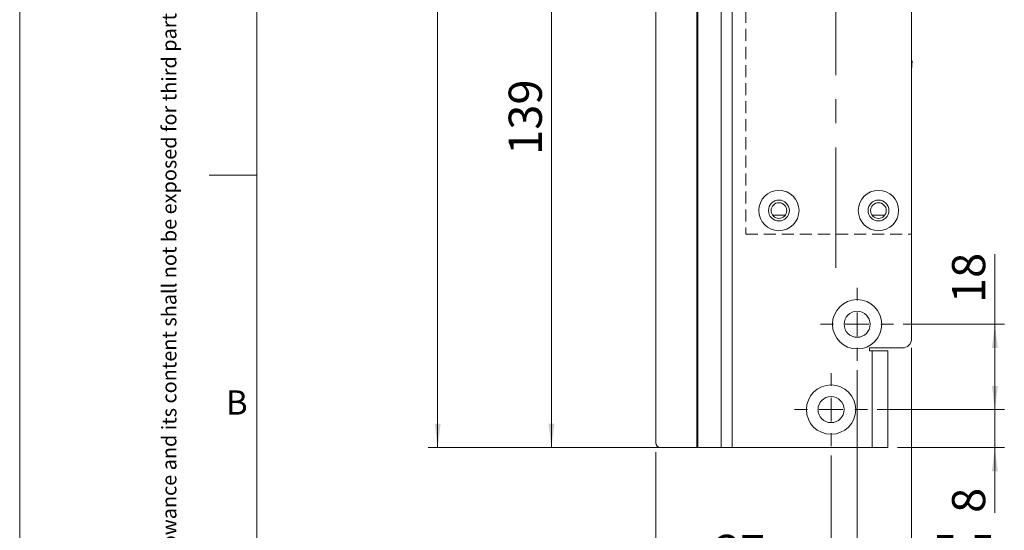
# Model space of a CAD drawing. Units: millimetres. Extents: x 0 to 210, y 0 to 297.
# Drawn here: x 0 to 104, y 68 to 121 of the extents above; entities that cross this region are included whole.
import ezdxf

# ---------------------------------------------------------------- set-up
doc = ezdxf.new("R2010")
doc.units = ezdxf.units.MM
doc.linetypes.add('CENTERX2', pattern=[20.32, 12.7, -2.54, 2.54, -2.54])
doc.linetypes.add('HIDDEN', pattern=[1.905, 1.27, -0.635])
doc.styles.add('SLDTEXTSTYLE0', font='TXT', dxfattribs={"width": 0.75})
doc.dimstyles.new('SLDDIMSTYLE0', dxfattribs={"dimtxt": 3.5, "dimasz": 2.5, "dimexe": 0, "dimexo": 0.0625, "dimgap": 0.875, "dimtad": 1, "dimdec": 1, "dimlfac": 2, "dimrnd": 1e-09, "dimzin": 12, "dimdsep": 46, "dimtxsty": 'SLDTEXTSTYLE0', "dimsah": 1, "dimcen": 0.09, "dimadec": 0, "dimazin": 3, "dimtfac": 1, "dimtdec": 1, "dimtofl": 0, "dimtmove": 0, "dimatfit": 3, "dimfxl": 0, "dimfrac": 2, "dimtolj": 1, "dimtzin": 12, "dimarcsym": 0})
doc.dimstyles.new('SLDDIMSTYLE1', dxfattribs={"dimtxt": 3.5, "dimasz": 2.5, "dimexe": 0, "dimexo": 0.0625, "dimgap": 0.875, "dimtad": 1, "dimdec": 1, "dimlfac": 2, "dimrnd": 1e-09, "dimzin": 12, "dimdsep": 46, "dimtxsty": 'SLDTEXTSTYLE0', "dimsah": 1, "dimcen": 0.09, "dimadec": 0, "dimazin": 3, "dimtfac": 1, "dimtdec": 1, "dimtmove": 0, "dimatfit": 0, "dimfxl": 0, "dimfrac": 2, "dimtolj": 1, "dimtzin": 12, "dimarcsym": 0})

# ---------------------------------------------------------------- blocks, each defined once
blk = doc.blocks.new('_D')
at = {"color": 7, "linetype": 'Continuous', "lineweight": 0}
for p, q in [((65.59, 145.77), (55.09, 145.77)), ((56.09, 76.27), (56.09, 145.77)), ((72.99, 76.27), (55.09, 76.27))]:
    blk.add_line(p, q, dxfattribs=at)
for points in [[(56.09, 145.77), (55.78, 143.27), (56.4, 143.27)], [(56.09, 76.27), (56.4, 78.77), (55.78, 78.77)]]:
    blk.add_solid(points, dxfattribs=at)
at = {"color": 7, "linetype": 'Continuous', "lineweight": 0, "insert": (51.58, 107.14), "char_height": 3.5, "attachment_point": 1, "rotation": 90, "style": 'SLDTEXTSTYLE0'}
blk.add_mtext('139', dxfattribs=at)
blk = doc.blocks.new('_D_3')
at = {"color": 7, "linetype": 'Continuous', "lineweight": 0}
for p, q in [((72.99, 236.27), (43.09, 236.27)), ((44.09, 236.27), (44.09, 76.27)), ((72.99, 76.27), (43.09, 76.27))]:
    blk.add_line(p, q, dxfattribs=at)
for points in [[(44.09, 236.27), (43.78, 233.77), (44.4, 233.77)], [(44.09, 76.27), (44.4, 78.77), (43.78, 78.77)]]:
    blk.add_solid(points, dxfattribs=at)
at = {"color": 7, "linetype": 'Continuous', "lineweight": 0, "insert": (39.58, 152.39), "char_height": 3.5, "attachment_point": 1, "rotation": 90, "style": 'SLDTEXTSTYLE0'}
blk.add_mtext('320', dxfattribs=at)
blk = doc.blocks.new('_D_4')
at = {"color": 7, "linetype": 'Continuous', "lineweight": 0}
for p, q in [((102.87, 80.27), (102.87, 82.77)), ((90.44, 80.27), (103.87, 80.27)), ((102.87, 76.27), (102.87, 80.27)), ((92.59, 76.27), (103.87, 76.27)), ((102.87, 76.27), (102.87, 69.37))]:
    blk.add_line(p, q, dxfattribs=at)
for points in [[(102.87, 80.27), (103.18, 82.77), (102.56, 82.77)], [(102.87, 76.27), (102.56, 73.77), (103.18, 73.77)]]:
    blk.add_solid(points, dxfattribs=at)
at = {"color": 7, "linetype": 'Continuous', "lineweight": 0, "insert": (98.35, 69.37), "char_height": 3.5, "attachment_point": 1, "rotation": 90, "style": 'SLDTEXTSTYLE0'}
blk.add_mtext('8', dxfattribs=at)
blk = doc.blocks.new('_D_5')
at = {"color": 7, "linetype": 'Continuous', "lineweight": 0}
for p, q in [((102.87, 89.27), (102.87, 96.68)), ((93.19, 89.27), (103.87, 89.27)), ((102.87, 89.27), (102.87, 80.27)), ((90.44, 80.27), (103.87, 80.27))]:
    blk.add_line(p, q, dxfattribs=at)
for points in [[(102.87, 89.27), (102.56, 86.77), (103.18, 86.77)], [(102.87, 80.27), (103.18, 82.77), (102.56, 82.77)]]:
    blk.add_solid(points, dxfattribs=at)
at = {"color": 7, "linetype": 'Continuous', "lineweight": 0, "insert": (98.35, 91.51), "char_height": 3.5, "attachment_point": 1, "rotation": 90, "style": 'SLDTEXTSTYLE0'}
blk.add_mtext('18', dxfattribs=at)
blk = doc.blocks.new('_D_6')
at = {"color": 7, "linetype": 'Continuous', "lineweight": 0}
for p, q in [((88.34, 84.42), (88.34, 61.55)), ((85.59, 75.42), (85.59, 61.55)), ((85.59, 62.55), (83.09, 62.55)), ((85.59, 62.55), (88.34, 62.55)), ((88.34, 62.55), (102.71, 62.55))]:
    blk.add_line(p, q, dxfattribs=at)
for points in [[(85.59, 62.55), (83.09, 62.86), (83.09, 62.24)], [(88.34, 62.55), (90.84, 62.24), (90.84, 62.86)]]:
    blk.add_solid(points, dxfattribs=at)
at = {"color": 7, "linetype": 'Continuous', "lineweight": 0, "insert": (96.25, 67.06), "char_height": 3.5, "attachment_point": 1, "style": 'SLDTEXTSTYLE0'}
blk.add_mtext('5,5', dxfattribs=at)
blk = doc.blocks.new('_D_7')
at = {"color": 7, "linetype": 'Continuous', "lineweight": 0}
for p, q in [((67.09, 75.77), (67.09, 61.55)), ((85.59, 75.42), (85.59, 61.55)), ((67.09, 62.55), (85.59, 62.55))]:
    blk.add_line(p, q, dxfattribs=at)
for points in [[(67.09, 62.55), (69.59, 62.24), (69.59, 62.86)], [(85.59, 62.55), (83.09, 62.86), (83.09, 62.24)]]:
    blk.add_solid(points, dxfattribs=at)
at = {"color": 7, "linetype": 'Continuous', "lineweight": 0, "insert": (73.34, 67.06), "char_height": 3.5, "attachment_point": 1, "style": 'SLDTEXTSTYLE0'}
blk.add_mtext('37', dxfattribs=at)
blk = doc.blocks.new('_D_8')
at = {"color": 7, "linetype": 'Continuous', "lineweight": 0}
for p, q in [((94.09, 86.77), (94.09, 53.27)), ((67.09, 75.77), (67.09, 53.27)), ((67.09, 54.27), (94.09, 54.27))]:
    blk.add_line(p, q, dxfattribs=at)
for points in [[(67.09, 54.27), (69.59, 53.96), (69.59, 54.58)], [(94.09, 54.27), (91.59, 54.58), (91.59, 53.96)]]:
    blk.add_solid(points, dxfattribs=at)
at = {"color": 7, "linetype": 'Continuous', "lineweight": 0, "insert": (78, 58.78), "char_height": 3.5, "attachment_point": 1, "style": 'SLDTEXTSTYLE0'}
blk.add_mtext('54', dxfattribs=at)
blk = doc.blocks.new('SW_CENTERMARKSYMBOL_2')
at = {"color": 0, "linetype": 'Continuous', "lineweight": 0}
for p, q in [((0, 2.5), (0, 3.85)), ((0, 0), (0, 1.25)), ((-2.5, 0), (-3.85, 0)), ((0, 0), (-1.25, 0)), ((0, 0), (0, -1.25)), ((0, 0), (1.25, 0)), ((2.5, 0), (3.85, 0)), ((0, -2.5), (0, -3.85))]:
    blk.add_line(p, q, dxfattribs=at)
blk = doc.blocks.new('SW_CENTERMARKSYMBOL_3')
at = {"color": 0, "linetype": 'Continuous', "lineweight": 0}
for p, q in [((0, 2.5), (0, 3.85)), ((0, 0), (0, 1.25)), ((-2.5, 0), (-3.85, 0)), ((0, 0), (-1.25, 0)), ((0, 0), (0, -1.25)), ((0, 0), (1.25, 0)), ((2.5, 0), (3.85, 0)), ((0, -2.5), (0, -3.85))]:
    blk.add_line(p, q, dxfattribs=at)

msp = doc.modelspace()

# ---------------------------------------------------------------- linework, layer by layer
at = {"color": 7, "linetype": 'Continuous', "lineweight": 0}
for p, q in [((0, 0), (0, 297)), ((25, 5), (25, 292)), ((25, 5), (25, 292)), ((25, 105), (20, 105))]:
    msp.add_line(p, q, dxfattribs=at)
at = {"color": 7, "linetype": 'CENTERX2', "lineweight": 0}
msp.add_line((86.09, 95.229), (86.09, 227.938), dxfattribs=at)
at = {"color": 7, "linetype": 'Continuous', "lineweight": 15}
for p, q in [((94.09, 87.768), (94.09, 224.768)), ((71.422, 76.268), (71.422, 145.768)), ((71.528, 145.768), (71.528, 76.268)), ((73.986, 76.268), (73.986, 145.768)), ((75.152, 76.268), (75.152, 145.768)), ((67.089, 128.268), (67.089, 76.768)), ((94.143, 117.059), (94.09, 116.058)), ((80.747, 100.768), (79.434, 100.768)), ((91.247, 100.768), (89.934, 100.768)), ((93.09, 86.768), (89.64, 86.768)), ((89.64, 86.468), (89.64, 86.768)), ((89.94, 86.468), (89.64, 86.468)), ((89.94, 76.268), (89.94, 86.468)), ((89.94, 86.468), (91.59, 86.468)), ((91.59, 76.268), (91.59, 86.468)), ((67.589, 76.268), (71.422, 76.268)), ((71.528, 76.268), (71.422, 76.268)), ((73.986, 76.268), (71.528, 76.268)), ((73.986, 76.268), (75.152, 76.268)), ((75.152, 76.268), (89.94, 76.268)), ((91.59, 76.268), (89.94, 76.268))]:
    msp.add_line(p, q, dxfattribs=at)
at = {"color": 7, "linetype": 'HIDDEN', "lineweight": 15}
for p, q in [((76.59, 213.768), (76.59, 98.768)), ((94.09, 213.768), (94.09, 98.768)), ((76.59, 98.768), (94.09, 98.768))]:
    msp.add_line(p, q, dxfattribs=at)
at = {"color": 102, "linetype": 'Continuous', "lineweight": 15}
msp.add_line((94.143, 117.059), (94.09, 116.946), dxfattribs=at)
at = {"color": 7, "linetype": 'Continuous', "lineweight": 15}
for centre, radius in [((80.09, 101.268), 2.125), ((90.59, 101.268), 2.125), ((80.09, 101.268), 1.1), ((80.09, 101.268), 0.825), ((90.59, 101.268), 1.1), ((90.59, 101.268), 0.825), ((88.34, 89.268), 2.6), ((88.34, 89.268), 1.375), ((85.59, 80.268), 2.6), ((85.59, 80.268), 1.375)]:
    msp.add_circle(centre, radius, dxfattribs=at)
for centre, radius, start, end in [((93.09, 87.768), 1, 270, 0), ((67.589, 76.768), 0.5, 180, 270)]:
    msp.add_arc(centre, radius, start, end, dxfattribs=at)

# ---------------------------------------------------------------- block references
at = {"color": 7, "linetype": 'Continuous', "lineweight": 0}
for name, p in [('SW_CENTERMARKSYMBOL_2', (88.34, 89.268)), ('SW_CENTERMARKSYMBOL_3', (85.59, 80.268))]:
    msp.add_blockref(name, p, dxfattribs=at)

# ---------------------------------------------------------------- texts
at = {"color": 7, "linetype": 'Continuous', "lineweight": 0, "insert": (14.994, 5.917), "char_height": 1.5375, "attachment_point": 1, "rotation": 90, "style": 'SLDTEXTSTYLE0'}
msp.add_mtext('This document shall not be copied without owners written allowance and its content shall not be exposed for third part nor be used for unauthorized purpose.', dxfattribs=at)
at = {"color": 7, "linetype": 'Continuous', "lineweight": 0, "insert": (21.75, 82.303), "char_height": 2.562, "attachment_point": 1, "style": 'SLDTEXTSTYLE0'}
msp.add_mtext('B', dxfattribs=at)

# ---------------------------------------------------------------- dimensions: what is measured, and where the dimension line sits
at = {"color": 7, "linetype": 'Continuous', "lineweight": 0}
for base, p1, p2, angle, dimstyle, picture, middle in [((44.089, 76.268), (73.986, 236.268), (73.986, 76.268), 90, 'SLDDIMSTYLE0', '_D_3', (44.089, 156.268)), ((56.089, 145.768), (73.986, 76.268), (66.589, 145.768), 90, 'SLDDIMSTYLE0', '_D', (56.089, 111.018)), ((102.865, 80.268), (92.19, 89.268), (89.44, 80.268), 90, 'SLDDIMSTYLE0', '_D_5', (102.865, 94.099)), ((94.09, 54.268), (67.089, 76.768), (94.09, 87.768), 0, 'SLDDIMSTYLE0', '_D_8', (80.59, 54.268)), ((102.865, 80.268), (91.59, 76.268), (89.44, 80.268), 90, 'SLDDIMSTYLE1', '_D_4', (102.865, 70.663)), ((85.59, 62.547), (67.089, 76.768), (85.59, 76.418), 0, 'SLDDIMSTYLE0', '_D_7', (75.924, 62.547))]:
    dim = msp.add_linear_dim(base=base, p1=p1, p2=p2, angle=angle, dimstyle=dimstyle, dxfattribs=at)
    dim.commit()
    dim.dimension.update_dxf_attribs({"geometry": picture, "text_midpoint": middle, "dimtype": 160})
dim = msp.add_linear_dim(base=(88.34, 62.547), p1=(85.59, 76.418), p2=(88.34, 85.418), dimstyle='SLDDIMSTYLE1', dxfattribs=at)
dim.commit()
dim.dimension.update_dxf_attribs({"geometry": '_D_6', "text_midpoint": (99.48, 62.547), "dimtype": 160})

doc.saveas('drawing.dxf')
